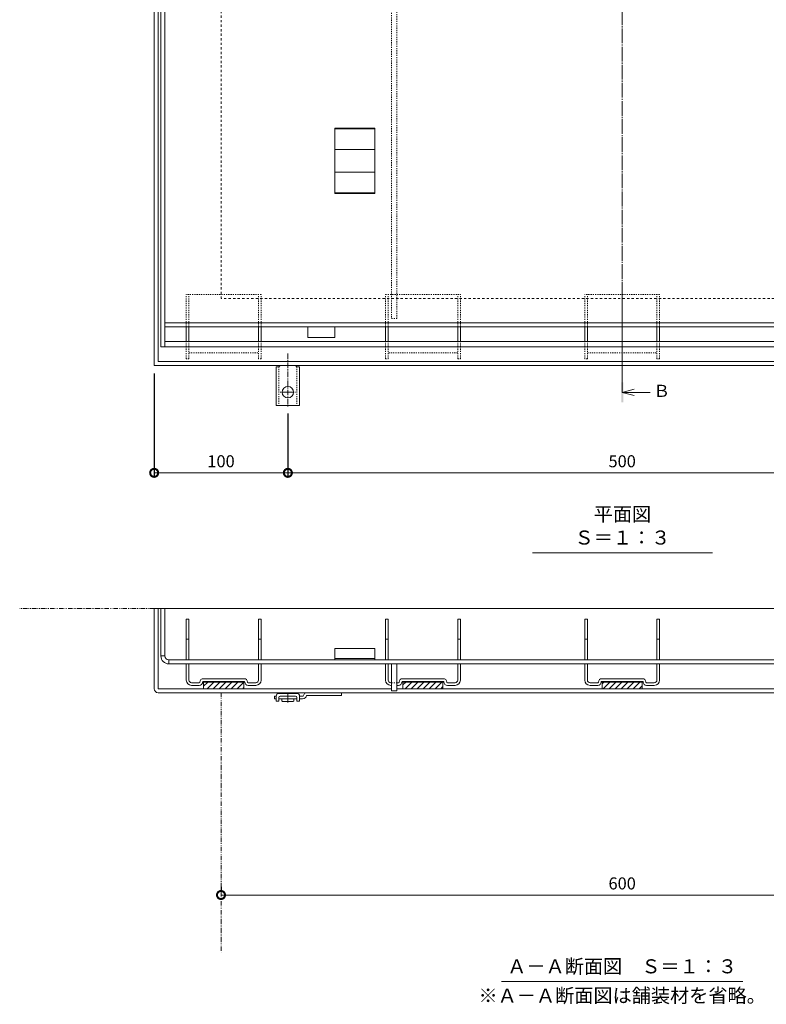
# Model space of a CAD drawing. Units: millimetres. Extents: x 3163 to 5238, y -206 to 1266.
# Drawn here: x 3163 to 3721, y -206 to 530 of the extents above; entities that cross this region are included whole.
import ezdxf

# ---------------------------------------------------------------- set-up
doc = ezdxf.new("R2010")
doc.units = ezdxf.units.MM
for name, pattern in [('2点鎖線（断面）', [6.773333, 3.386667, -0.846667, 0.423333, -0.846667, 0.423333, -0.846667]), ('中心線（短）', [6.773333, 4.233333, -0.846667, 0.846667, -0.846667]), ('中心線（長）', [13.546667, 11.006667, -0.846667, 0.846667, -0.846667]), ('点線（その他）', [3.386667, 1.693333, -1.693333]), ('点線（標準）', [1.693333, 0.846667, -0.846667])]:
    doc.linetypes.add(name, pattern=pattern)
for name, color, linetype, lineweight in [('(K)アンカー', 2, 'Continuous', 9), ('(K)スリット蓋', 3, 'Continuous', 9), ('(K)引き上げ部材', 2, 'Continuous', 9), ('(K)枠', 2, 'Continuous', 9), ('(K)目地', 6, 'Continuous', 9), ('(K)矢視', 4, 'Continuous', 9), ('(K)見出し', 7, 'Continuous', 9), ('(K)躯体', 6, 'Continuous', 9)]:
    doc.layers.add(name, color=color, linetype=linetype, lineweight=lineweight)
for name, color, linetype in [('(K)モルタル止め', 3, 'Continuous'), ('(K)寸法', 7, 'Continuous'), ('(K)脚', 4, 'Continuous'), ('(K)補強材', 30, 'Continuous')]:
    doc.layers.add(name, color=color, linetype=linetype)
doc.styles.add('(K)MSゴシック', font='MS Gothic.ttf')
doc.styles.add('文字_異尺度_H3.0', font='MS Gothic.ttf', dxfattribs={"height": 3})
doc.dimstyles.new('KAD-1', dxfattribs={"dimtxt": 3, "dimasz": 4, "dimexe": 1, "dimexo": 2, "dimgap": 1, "dimtad": 1, "dimdec": 1, "dimdsep": 46, "dimtxsty": '(K)MSゴシック', "dimblk": 'DOTSMALL', "dimcen": 0, "dimclrd": 7, "dimclre": 256, "dimclrt": 2, "dimadec": 0, "dimazin": 0, "dimtfac": 1, "dimtdec": 1, "dimtmove": 0, "dimatfit": 3, "dimldrblk": 'DOTSMALL', "dimfxl": 1, "dimtfill": 1, "dimlwd": 9, "dimlwe": -1, "dimarcsym": 0})

# ---------------------------------------------------------------- blocks, each defined once
blk = doc.blocks.new('_DotSmall')
at = {"color": 0, "linetype": 'ByBlock', "const_width": 0.5}
blk.add_lwpolyline([(-0.0625, 0, 1), (0.0625, 0, 1)], format="xyb", close=True, dxfattribs=at)
blk = doc.blocks.new('*D35')
at = {"layer": '(K)寸法', "transparency": 16777216}
for p, q in [((3263.65, 265.54), (3263.65, 188.26)), ((3363.65, 235.54), (3363.65, 188.26))]:
    blk.add_line(p, q, dxfattribs=at)
at = {"layer": '(K)寸法', "color": 7, "lineweight": 9, "transparency": 16777216}
blk.add_line((3263.65, 191.26), (3363.65, 191.26), dxfattribs=at)
at = {"layer": 'Defpoints', "color": 0, "transparency": 16777216}
for p in [(3263.65, 271.54), (3363.65, 241.54), (3363.65, 191.26)]:
    blk.add_point(p, dxfattribs=at)
at = {"layer": '(K)寸法', "color": 7, "lineweight": 9, "transparency": 16777216, "xscale": 12, "yscale": 12, "zscale": 12, "rotation": 180}
blk.add_blockref('_DotSmall', (3263.65, 191.26), dxfattribs=at)
at = {"layer": '(K)寸法', "color": 7, "lineweight": 9, "transparency": 16777216, "xscale": 12, "yscale": 12, "zscale": 12}
blk.add_blockref('_DotSmall', (3363.65, 191.26), dxfattribs=at)
at = {"layer": '(K)寸法', "color": 2, "transparency": 16777216, "insert": (3313.65, 198.76), "char_height": 9, "attachment_point": 5, "style": '(K)MSゴシック', "bg_fill": 3, "box_fill_scale": 1.1, "bg_fill_color": 256, "bg_fill_true_color": 13158600, "bg_fill_transparency": 0}
blk.add_mtext('100', dxfattribs=at)
blk = doc.blocks.new('*D36')
at = {"layer": '(K)寸法', "transparency": 16777216}
for p, q in [((3363.65, 235.54), (3363.65, 188.26)), ((3863.65, 234.76), (3863.65, 188.26))]:
    blk.add_line(p, q, dxfattribs=at)
at = {"layer": '(K)寸法', "color": 7, "lineweight": 9, "transparency": 16777216}
blk.add_line((3363.65, 191.26), (3863.65, 191.26), dxfattribs=at)
at = {"layer": 'Defpoints', "color": 0, "transparency": 16777216}
for p in [(3363.65, 241.54), (3863.65, 240.76), (3863.65, 191.26)]:
    blk.add_point(p, dxfattribs=at)
at = {"layer": '(K)寸法', "color": 7, "lineweight": 9, "transparency": 16777216, "xscale": 12, "yscale": 12, "zscale": 12, "rotation": 180}
blk.add_blockref('_DotSmall', (3363.65, 191.26), dxfattribs=at)
at = {"layer": '(K)寸法', "color": 7, "lineweight": 9, "transparency": 16777216, "xscale": 12, "yscale": 12, "zscale": 12}
blk.add_blockref('_DotSmall', (3863.65, 191.26), dxfattribs=at)
at = {"layer": '(K)寸法', "color": 2, "transparency": 16777216, "insert": (3613.65, 198.76), "char_height": 9, "attachment_point": 5, "style": '(K)MSゴシック', "bg_fill": 3, "box_fill_scale": 1.1, "bg_fill_color": 256, "bg_fill_true_color": 13158600, "bg_fill_transparency": 0}
blk.add_mtext('500', dxfattribs=at)
blk = doc.blocks.new('*D38')
at = {"layer": '(K)寸法', "transparency": 16777216}
for p, q in [((3313.65, -118.39), (3313.65, -121.39)), ((3913.65, -118.39), (3913.65, -121.39))]:
    blk.add_line(p, q, dxfattribs=at)
at = {"layer": '(K)寸法', "color": 7, "lineweight": 9, "transparency": 16777216}
blk.add_line((3913.65, -124.39), (3313.65, -124.39), dxfattribs=at)
at = {"layer": 'Defpoints', "color": 0, "transparency": 16777216}
for p in [(3313.65, -124.39), (3313.65, -124.39), (3913.65, -124.39)]:
    blk.add_point(p, dxfattribs=at)
at = {"layer": '(K)寸法', "color": 7, "lineweight": 9, "transparency": 16777216, "xscale": 12, "yscale": 12, "zscale": 12, "rotation": 180}
blk.add_blockref('_DotSmall', (3313.65, -124.39), dxfattribs=at)
at = {"layer": '(K)寸法', "color": 7, "lineweight": 9, "transparency": 16777216, "xscale": 12, "yscale": 12, "zscale": 12}
blk.add_blockref('_DotSmall', (3913.65, -124.39), dxfattribs=at)
at = {"layer": '(K)寸法', "color": 2, "transparency": 16777216, "insert": (3613.65, -116.89), "char_height": 9, "attachment_point": 5, "style": '(K)MSゴシック', "bg_fill": 3, "box_fill_scale": 1.1, "bg_fill_color": 256, "bg_fill_true_color": 13158600, "bg_fill_transparency": 0}
blk.add_mtext('600', dxfattribs=at)

msp = doc.modelspace()

# ---------------------------------------------------------------- hatches: boundary and pattern name
at = {"layer": '(K)脚'}
h = msp.add_hatch(dxfattribs=at)
h.set_pattern_fill('ANSI31', color=256)
h.paths.add_polyline_path([(3330.65, 34.86), (3300.65, 34.86), (3300.65, 29.86), (3330.65, 29.86)])
h.paths.add_polyline_path([(3479.65, 34.86), (3449.65, 34.86), (3449.65, 29.86), (3479.65, 29.86)])
h.paths.add_polyline_path([(3628.65, 34.86), (3598.65, 34.86), (3598.65, 29.86), (3628.65, 29.86)])
h.paths.add_polyline_path([(3777.65, 34.86), (3747.65, 34.86), (3747.65, 29.86), (3777.65, 29.86)])
h.paths.add_polyline_path([(3926.65, 34.86), (3896.65, 34.86), (3896.65, 29.86), (3926.65, 29.86)])

# ---------------------------------------------------------------- linework, layer by layer
at = {"layer": '(K)アンカー', "linetype": '中心線（短）', "lineweight": 9}
for p, q in [((3363.65, 280.54), (3363.65, 240.76)), ((3363.65, 251.54), (3357.88, 251.54)), ((3363.65, 251.54), (3369.43, 251.54)), ((3363.65, 26.82), (3363.65, 19.66))]:
    msp.add_line(p, q, dxfattribs=at)
at = {"layer": '(K)アンカー', "linetype": 'Continuous', "lineweight": 9}
for p, q in [((3355.65, 274.54), (3356.15, 274.54)), ((3371.65, 274.54), (3371.15, 274.54)), ((3354.9, 270.54), (3354.9, 241.54)), ((3354.9, 270.54), (3356.15, 270.54)), ((3372.4, 270.54), (3371.15, 270.54)), ((3372.4, 270.54), (3372.4, 241.54)), ((3363.65, 241.54), (3354.9, 241.54)), ((3363.65, 241.54), (3372.4, 241.54)), ((3353.65, 22.36), (3353.65, 24.36)), ((3354.9, 24.36), (3353.65, 24.36)), ((3354.9, 22.36), (3353.65, 22.36)), ((3354.9, 24.36), (3354.9, 20.56)), ((3370.4, 26.36), (3356.9, 26.36)), ((3356.9, 23.36), (3356.9, 20.56)), ((3370.4, 22.36), (3356.9, 22.36)), ((3357.9, 24.36), (3369.4, 24.36)), ((3359.15, 20.86), (3359.15, 22.36)), ((3368.15, 20.86), (3368.15, 22.36)), ((3370.4, 23.36), (3370.4, 20.56)), ((3372.4, 24.36), (3372.4, 20.56)), ((3375.15, 24.36), (3372.4, 24.36)), ((3374.69, 22.36), (3372.4, 22.36)), ((3403.65, 24.86), (3377.65, 24.86)), ((3403.65, 26.86), (3378.11, 26.86)), ((3403.65, 24.86), (3403.65, 26.86)), ((3354.9, 20.56), (3356.9, 20.56)), ((3367.65, 20.36), (3359.65, 20.36)), ((3370.4, 20.56), (3372.4, 20.56))]:
    msp.add_line(p, q, dxfattribs=at)
at = {"layer": '(K)アンカー', "linetype": '点線（標準）', "lineweight": 9}
for p, q in [((3356.9, 270.69), (3356.9, 241.54)), ((3370.4, 270.69), (3370.4, 241.54))]:
    msp.add_line(p, q, dxfattribs=at)
at = {"layer": '(K)アンカー', "linetype": 'Continuous', "lineweight": 9}
msp.add_circle((3363.65, 251.54), 4.25, dxfattribs=at)
for centre, radius, start, end in [((3356.15, 272.54), 2, 270, 330.00296), ((3371.15, 272.54), 2, 209.99704, 270), ((3356.9, 24.36), 2, 90, 180), ((3357.9, 23.36), 1, 90, 180), ((3369.4, 23.36), 1, 0, 90), ((3370.4, 24.36), 2, 0, 90), ((3374.69, 25.36), 3, 270, 350.40593), ((3378.11, 23.86), 3, 90, 170.40593), ((3359.65, 20.86), 0.5, 180, 270), ((3367.65, 20.86), 0.5, 270, 0)]:
    msp.add_arc(centre, radius, start, end, dxfattribs=at)
at = {"layer": '(K)スリット蓋', "linetype": 'Continuous', "lineweight": 9}
for p, q in [((3268.65, 957.54), (3268.65, 285.54)), ((3271.65, 957.54), (3271.65, 285.54)), ((3271.65, 303.54), (3955.65, 303.54)), ((3271.65, 300.54), (3955.65, 300.54)), ((3271.65, 89.86), (3268.65, 89.86)), ((3268.65, 54.36), (3268.65, 89.86)), ((3271.65, 54.36), (3271.65, 89.86)), ((3271.65, 54.36), (3268.65, 54.36)), ((3274.65, 51.36), (3274.65, 48.36)), ((3952.65, 51.36), (3274.65, 51.36)), ((3952.65, 48.36), (3274.65, 48.36))]:
    msp.add_line(p, q, dxfattribs=at)
for radius in [6, 3]:
    msp.add_arc((3274.65, 54.36), radius, 180, 270, dxfattribs=at)
at = {"layer": '(K)モルタル止め', "linetype": 'Continuous', "lineweight": 9}
for p, q in [((3428.65, 448.49), (3398.65, 448.49)), ((3428.65, 432.91), (3398.65, 432.91)), ((3428.65, 416.17), (3398.65, 416.17)), ((3428.65, 400.59), (3398.65, 400.59)), ((3398.65, 52.36), (3428.65, 52.36))]:
    msp.add_line(p, q, dxfattribs=at)
for points in [[(3398.65, 400.09), (3398.65, 448.99), (3428.65, 448.99), (3428.65, 400.09)], [(3428.65, 59.86), (3398.65, 59.86), (3398.65, 51.36), (3428.65, 51.36)]]:
    msp.add_lwpolyline(points, close=True, dxfattribs=at)
at = {"layer": '(K)引き上げ部材', "linetype": 'Continuous', "lineweight": 9}
msp.add_lwpolyline([(3378.65, 300.54), (3378.65, 292.54), (3398.65, 292.54), (3398.65, 300.54)], dxfattribs=at)
at = {"layer": '(K)枠', "linetype": 'Continuous', "lineweight": 9}
for p, q in [((3263.65, 89.86), (3263.65, 29.85)), ((3963.65, 89.86), (3263.65, 89.86)), ((3266.65, 89.86), (3266.65, 29.86)), ((3441.15, 29.86), (3266.65, 29.86)), ((3782.15, 29.86), (3445.15, 29.86)), ((3960.65, 26.86), (3266.65, 26.86))]:
    msp.add_line(p, q, dxfattribs=at)
at = {"layer": '(K)枠', "linetype": '点線（その他）', "lineweight": 9}
msp.add_lwpolyline([(3913.65, 921.54), (3913.65, 321.54), (3313.65, 321.54), (3313.65, 921.54)], close=True, dxfattribs=at)
at = {"layer": '(K)枠', "linetype": 'Continuous', "lineweight": 9}
msp.add_arc((3266.65, 29.86), 3, 180, 270, dxfattribs=at)
at = {"layer": '(K)目地', "linetype": 'Continuous', "lineweight": 9}
for p, q in [((3271.65, 289.54), (3955.65, 289.54)), ((3268.65, 285.54), (3958.65, 285.54))]:
    msp.add_line(p, q, dxfattribs=at)
at = {"layer": '(K)矢視', "color": 4, "linetype": '中心線（短）', "lineweight": 9}
msp.add_line((3613.65, 324.34), (3613.65, 251.39), dxfattribs=at)
at = {"layer": '(K)矢視', "color": 4, "linetype": 'Continuous', "lineweight": 9}
for q in [(3622.65, 253.79), (3634.65, 251.39), (3622.65, 248.99)]:
    msp.add_line((3613.65, 251.39), q, dxfattribs=at)
msp.add_solid([(3612.9, 243.89), (3612.9, 258.89), (3614.4, 243.89), (3614.4, 258.89)], dxfattribs=at)
at = {"layer": '(K)脚', "linetype": '点線（標準）', "lineweight": 9}
for p, q in [((3343.65, 324.54), (3287.65, 324.54)), ((3287.65, 300.54), (3287.65, 324.54)), ((3289.65, 300.54), (3289.65, 324.54)), ((3341.65, 300.54), (3341.65, 324.54)), ((3343.65, 300.54), (3343.65, 324.54)), ((3436.65, 324.54), (3492.65, 324.54)), ((3436.65, 300.54), (3436.65, 324.54)), ((3438.65, 300.54), (3438.65, 324.54)), ((3490.65, 300.54), (3490.65, 324.54)), ((3492.65, 300.54), (3492.65, 324.54)), ((3641.65, 324.54), (3585.65, 324.54)), ((3585.65, 300.54), (3585.65, 324.54)), ((3587.65, 300.54), (3587.65, 324.54)), ((3639.65, 300.54), (3639.65, 324.54)), ((3641.65, 300.54), (3641.65, 324.54)), ((3287.65, 285.54), (3287.65, 289.54)), ((3289.65, 285.54), (3289.65, 289.54)), ((3341.65, 285.54), (3341.65, 289.54)), ((3343.65, 285.54), (3343.65, 289.54)), ((3436.65, 285.54), (3436.65, 289.54)), ((3438.65, 285.54), (3438.65, 289.54)), ((3490.65, 285.54), (3490.65, 289.54)), ((3492.65, 285.54), (3492.65, 289.54)), ((3585.65, 285.54), (3585.65, 289.54)), ((3587.65, 285.54), (3587.65, 289.54)), ((3639.65, 285.54), (3639.65, 289.54)), ((3641.65, 285.54), (3641.65, 289.54)), ((3287.65, 276.54), (3287.65, 285.54)), ((3289.65, 276.54), (3289.65, 285.54)), ((3289.65, 281.04), (3341.65, 281.04)), ((3341.65, 276.54), (3341.65, 285.54)), ((3343.65, 276.54), (3343.65, 285.54)), ((3436.65, 276.54), (3436.65, 285.54)), ((3438.65, 276.54), (3438.65, 285.54)), ((3490.65, 281.04), (3438.65, 281.04)), ((3490.65, 276.54), (3490.65, 285.54)), ((3492.65, 276.54), (3492.65, 285.54)), ((3585.65, 276.54), (3585.65, 285.54)), ((3587.65, 276.54), (3587.65, 285.54)), ((3587.65, 281.04), (3639.65, 281.04)), ((3639.65, 276.54), (3639.65, 285.54)), ((3641.65, 276.54), (3641.65, 285.54)), ((3289.65, 276.54), (3287.65, 276.54)), ((3343.65, 276.54), (3341.65, 276.54)), ((3436.65, 276.54), (3438.65, 276.54)), ((3490.65, 276.54), (3492.65, 276.54)), ((3587.65, 276.54), (3585.65, 276.54)), ((3641.65, 276.54), (3639.65, 276.54))]:
    msp.add_line(p, q, dxfattribs=at)
at = {"layer": '(K)脚', "linetype": 'Continuous', "lineweight": 9}
for p, q in [((3287.65, 289.54), (3287.65, 300.54)), ((3289.65, 289.54), (3289.65, 300.54)), ((3341.65, 289.54), (3341.65, 300.54)), ((3343.65, 289.54), (3343.65, 300.54)), ((3436.65, 289.54), (3436.65, 300.54)), ((3438.65, 289.54), (3438.65, 300.54)), ((3490.65, 289.54), (3490.65, 300.54)), ((3492.65, 289.54), (3492.65, 300.54)), ((3585.65, 289.54), (3585.65, 300.54)), ((3587.65, 289.54), (3587.65, 300.54)), ((3639.65, 289.54), (3639.65, 300.54)), ((3641.65, 289.54), (3641.65, 300.54)), ((3287.65, 81.86), (3289.65, 81.86)), ((3287.65, 51.36), (3287.65, 81.86)), ((3289.65, 51.36), (3289.65, 81.86)), ((3341.65, 81.86), (3343.65, 81.86)), ((3341.65, 51.36), (3341.65, 81.86)), ((3343.65, 51.36), (3343.65, 81.86)), ((3436.65, 81.86), (3438.65, 81.86)), ((3436.65, 51.36), (3436.65, 81.86)), ((3438.65, 51.36), (3438.65, 81.86)), ((3490.65, 81.86), (3492.65, 81.86)), ((3490.65, 51.36), (3490.65, 81.86)), ((3492.65, 51.36), (3492.65, 81.86)), ((3585.65, 81.86), (3587.65, 81.86)), ((3585.65, 51.36), (3585.65, 81.86)), ((3587.65, 51.36), (3587.65, 81.86)), ((3639.65, 81.86), (3641.65, 81.86)), ((3639.65, 51.36), (3639.65, 81.86)), ((3641.65, 51.36), (3641.65, 81.86)), ((3289.65, 66.86), (3287.65, 66.86)), ((3343.65, 66.86), (3341.65, 66.86)), ((3438.65, 66.86), (3436.65, 66.86)), ((3492.65, 66.86), (3490.65, 66.86)), ((3587.65, 66.86), (3585.65, 66.86)), ((3641.65, 66.86), (3639.65, 66.86)), ((3287.65, 36.36), (3287.65, 48.36)), ((3289.65, 36.36), (3289.65, 48.36)), ((3341.65, 36.36), (3341.65, 48.36)), ((3343.65, 36.36), (3343.65, 48.36)), ((3436.65, 36.36), (3436.65, 48.36)), ((3438.65, 36.36), (3438.65, 48.36)), ((3490.65, 36.36), (3490.65, 48.36)), ((3492.65, 36.36), (3492.65, 48.36)), ((3585.65, 36.36), (3585.65, 48.36)), ((3587.65, 36.36), (3587.65, 48.36)), ((3639.65, 36.36), (3639.65, 48.36)), ((3641.65, 36.36), (3641.65, 48.36)), ((3330.9, 37.36), (3300.4, 37.36)), ((3479.9, 37.36), (3449.4, 37.36)), ((3628.9, 37.36), (3598.4, 37.36)), ((3297.4, 34.36), (3291.65, 34.36)), ((3297.4, 32.36), (3291.65, 32.36)), ((3330.9, 35.36), (3300.4, 35.36)), ((3300.65, 35.36), (3300.65, 29.86)), ((3300.65, 35.26), (3330.65, 35.26)), ((3300.65, 35.16), (3330.65, 35.16)), ((3300.65, 35.06), (3330.65, 35.06)), ((3300.65, 34.96), (3330.65, 34.96)), ((3300.65, 34.86), (3330.65, 34.86)), ((3330.65, 29.86), (3300.65, 29.86)), ((3330.65, 35.36), (3330.65, 29.86)), ((3339.65, 34.36), (3333.9, 34.36)), ((3339.65, 32.36), (3333.9, 32.36)), ((3441.15, 34.36), (3440.65, 34.36)), ((3441.15, 32.36), (3440.65, 32.36)), ((3446.4, 34.36), (3445.15, 34.36)), ((3446.4, 32.36), (3445.15, 32.36)), ((3479.9, 35.36), (3449.4, 35.36)), ((3449.65, 35.36), (3449.65, 29.86)), ((3479.65, 35.26), (3449.65, 35.26)), ((3479.65, 35.16), (3449.65, 35.16)), ((3479.65, 35.06), (3449.65, 35.06)), ((3479.65, 34.96), (3449.65, 34.96)), ((3479.65, 34.86), (3449.65, 34.86)), ((3449.65, 29.86), (3479.65, 29.86)), ((3479.65, 35.36), (3479.65, 29.86)), ((3482.9, 34.36), (3488.65, 34.36)), ((3482.9, 32.36), (3488.65, 32.36)), ((3595.4, 34.36), (3589.65, 34.36)), ((3595.4, 32.36), (3589.65, 32.36)), ((3628.9, 35.36), (3598.4, 35.36)), ((3598.65, 35.36), (3598.65, 29.86)), ((3598.65, 35.26), (3628.65, 35.26)), ((3598.65, 35.16), (3628.65, 35.16)), ((3598.65, 35.06), (3628.65, 35.06)), ((3598.65, 34.96), (3628.65, 34.96)), ((3598.65, 34.86), (3628.65, 34.86)), ((3628.65, 29.86), (3598.65, 29.86)), ((3628.65, 35.36), (3628.65, 29.86)), ((3631.9, 34.36), (3637.65, 34.36)), ((3631.9, 32.36), (3637.65, 32.36))]:
    msp.add_line(p, q, dxfattribs=at)
for centre, radius, start, end in [((3300.4, 34.86), 2.5, 90, 180), ((3330.9, 34.86), 2.5, 0, 90), ((3449.4, 34.86), 2.5, 90, 180), ((3479.9, 34.86), 2.5, 0, 90), ((3598.4, 34.86), 2.5, 90, 180), ((3628.9, 34.86), 2.5, 0, 90), ((3291.65, 36.36), 4, 180, 270), ((3291.65, 36.36), 2, 180, 270), ((3297.4, 34.86), 0.5, 270, 0), ((3297.4, 34.86), 2.5, 270, 0), ((3300.4, 34.86), 0.5, 90, 180), ((3330.9, 34.86), 0.5, 0, 90), ((3333.9, 34.86), 2.5, 180, 270), ((3333.9, 34.86), 0.5, 180, 270), ((3339.65, 36.36), 4, 270, 0), ((3339.65, 36.36), 2, 270, 0), ((3440.65, 36.36), 4, 180, 270), ((3440.65, 36.36), 2, 180, 270), ((3446.4, 34.86), 0.5, 270, 0), ((3446.4, 34.86), 2.5, 270, 0), ((3449.4, 34.86), 0.5, 90, 180), ((3479.9, 34.86), 0.5, 0, 90), ((3482.9, 34.86), 2.5, 180, 270), ((3482.9, 34.86), 0.5, 180, 270), ((3488.65, 36.36), 4, 270, 0), ((3488.65, 36.36), 2, 270, 0), ((3589.65, 36.36), 4, 180, 270), ((3589.65, 36.36), 2, 180, 270), ((3595.4, 34.86), 0.5, 270, 0), ((3595.4, 34.86), 2.5, 270, 0), ((3598.4, 34.86), 0.5, 90, 180), ((3628.9, 34.86), 0.5, 0, 90), ((3631.9, 34.86), 2.5, 180, 270), ((3631.9, 34.86), 0.5, 180, 270), ((3637.65, 36.36), 4, 270, 0), ((3637.65, 36.36), 2, 270, 0)]:
    msp.add_arc(centre, radius, start, end, dxfattribs=at)
at = {"layer": '(K)補強材', "linetype": '点線（標準）', "lineweight": 5}
msp.add_line((3441.15, 34.36), (3445.15, 34.36), dxfattribs=at)
msp.add_lwpolyline([(3441.15, 306.54), (3445.15, 306.54), (3445.15, 936.54), (3441.15, 936.54)], close=True, dxfattribs=at)
at = {"layer": '(K)補強材', "linetype": 'Continuous', "lineweight": 5}
msp.add_lwpolyline([(3445.15, 28.36), (3445.15, 48.36), (3441.15, 48.36), (3441.15, 28.36)], close=True, dxfattribs=at)
at = {"layer": '(K)見出し'}
for p, q in [((3546.61, 131.5), (3681.09, 131.5)), ((3523.33, -189.09), (3703.98, -189.09))]:
    msp.add_line(p, q, dxfattribs=at)
at = {"layer": '(K)躯体', "color": 6, "linetype": '2点鎖線（断面）', "lineweight": 9}
for p, q in [((3263.65, 89.86), (3163.08, 89.86)), ((3313.65, 26.86), (3313.65, -167.14))]:
    msp.add_line(p, q, dxfattribs=at)
at = {"layer": 'Defpoints', "color": 7, "linetype": '中心線（長）', "lineweight": 9}
msp.add_line((3613.65, 997.57), (3613.65, 251.39), dxfattribs=at)

# ---------------------------------------------------------------- texts
at = {"layer": '(K)矢視', "color": 7, "insert": (3643.26, 251.39), "char_height": 9, "width": 9.0746, "attachment_point": 5, "style": '文字_異尺度_H3.0'}
msp.add_mtext('Ｂ', dxfattribs=at)
at = {"layer": '(K)見出し', "char_height": 10.5, "attachment_point": 8, "style": '文字_異尺度_H3.0'}
for s, insert, width in [('平面図\u3000Ｓ＝１：３', (3613.85, 134.34), 123.7046), ('Ａ－Ａ断面図\u3000Ｓ＝１：３', (3613.65, -186.25), 218.4946), ('※Ａ－Ａ断面図は舗装材を省略。', (3613.65, -208.12), 218.4946)]:
    msp.add_mtext(s, dxfattribs=dict(at, insert=insert, width=width))

# ---------------------------------------------------------------- next in the draw order: dimensions: what is measured, and where the dimension line sits
at = {"layer": '(K)寸法'}
for base, p1, p2, picture, middle in [((3363.65, 191.26), (3263.65, 271.54), (3363.65, 241.54), '*D35', (3313.65, 198.76)), ((3313.65, -124.39), (3913.65, -124.39), (3313.65, -124.39), '*D38', (3613.65, -116.89))]:
    dim = msp.add_linear_dim(base=base, p1=p1, p2=p2, dimstyle='KAD-1', override={"dimscale": 0}, dxfattribs=at)
    dim.commit()
    dim.dimension.update_dxf_attribs({"geometry": picture, "text_midpoint": middle})

# ---------------------------------------------------------------- next in the draw order: linework, layer by layer
at = {"layer": '(K)枠', "linetype": 'Continuous', "lineweight": 9}
for points in [[(3963.65, 971.54), (3963.65, 271.54), (3263.65, 271.54), (3263.65, 971.54)], [(3960.65, 968.54), (3960.65, 274.54), (3266.65, 274.54), (3266.65, 968.54)]]:
    msp.add_lwpolyline(points, close=True, dxfattribs=at)

# ---------------------------------------------------------------- next in the draw order: dimensions: what is measured, and where the dimension line sits
at = {"layer": '(K)寸法'}
dim = msp.add_linear_dim(base=(3863.65, 191.26), p1=(3363.65, 241.54), p2=(3863.65, 240.76), dimstyle='KAD-1', override={"dimscale": 0}, dxfattribs=at)
dim.commit()
dim.dimension.update_dxf_attribs({"geometry": '*D36', "text_midpoint": (3613.65, 198.76)})

doc.saveas('drawing.dxf')
